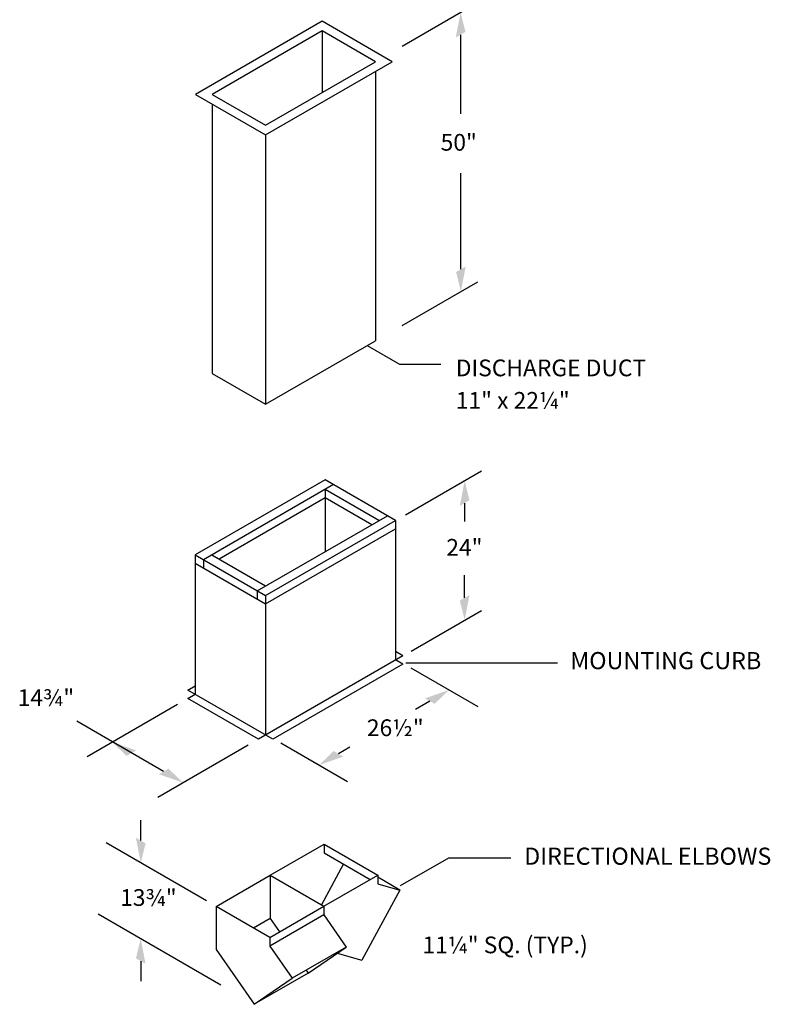
# Model space of a CAD drawing. Extents: x 88 to 358, y 93 to 443.
# Drawn here: x 224 to 358, y 93 to 270 of the extents above; entities that cross this region are included whole.
import ezdxf
from ezdxf.enums import TextEntityAlignment as Align

# ---------------------------------------------------------------- set-up
doc = ezdxf.new("R2010")
doc.units = 0
doc.header["$LTSCALE"] = 0.125
doc.header["$MEASUREMENT"] = 0
doc.layers.add('DIMS', color=7, linetype='CONTINUOUS')
doc.layers.add('TEXT', color=4, linetype='CONTINUOUS')
doc.styles.add('ARIAL', font='arial.ttf', dxfattribs={"height": 5})

msp = doc.modelspace()

# ---------------------------------------------------------------- linework, layer by layer
at = {"layer": 'DIMS', "color": 7}
for p, q in [((292.24, 264.91), (305.72, 272.7)), ((277.88, 269.36), (255.21, 256.27)), ((290.45, 262.1), (277.88, 269.36)), ((277.88, 267.63), (258.21, 256.27)), ((277.88, 267.63), (277.88, 256.58)), ((287.45, 262.1), (277.88, 267.63)), ((302.7, 266.96), (302.7, 252.79)), ((267.77, 250.74), (287.45, 262.1)), ((267.77, 249.01), (290.45, 262.1)), ((287.45, 260.37), (287.45, 212.1)), ((255.21, 256.27), (267.77, 249.01)), ((258.21, 256.27), (267.77, 250.74)), ((258.21, 254.54), (258.21, 206.27)), ((267.77, 249.01), (267.77, 200.74)), ((302.76, 224.94), (302.76, 242.13)), ((292.24, 214.87), (305.78, 222.68)), ((267.77, 200.74), (287.45, 212.1)), ((285.98, 211.25), (291.74, 207.93)), ((291.74, 207.93), (299.14, 207.93)), ((258.21, 206.27), (267.77, 200.74)), ((292.86, 180.94), (306.45, 188.79)), ((278.42, 187.21), (255.12, 173.76)), ((291.07, 179.91), (278.42, 187.21)), ((279.92, 186.35), (256.62, 172.89)), ((288.08, 179.91), (278.42, 185.48)), ((278.42, 185.48), (278.42, 174.33)), ((278.42, 183.98), (259.42, 173.01)), ((286.78, 179.16), (278.42, 183.98)), ((303.43, 183.05), (303.43, 179.75)), ((266.28, 167.32), (289.58, 180.77)), ((267.77, 166.46), (291.07, 179.91)), ((267.77, 164.96), (291.07, 178.41)), ((291.07, 179.91), (291.07, 154.94)), ((255.12, 173.76), (255.12, 148.79)), ((255.12, 173.76), (267.77, 166.46)), ((256.62, 172.89), (256.62, 171.4)), ((258.12, 173.76), (267.77, 168.19)), ((255.12, 172.26), (267.77, 164.96)), ((303.43, 166.07), (303.43, 170.15)), ((266.28, 167.32), (266.28, 165.82)), ((267.77, 166.46), (267.77, 141.49)), ((293.83, 156.53), (306.45, 163.82)), ((292.37, 155.69), (266.48, 140.74)), ((292.37, 155.69), (291.07, 156.44)), ((292.37, 154.19), (269.07, 140.74)), ((292.37, 154.19), (291.07, 154.94)), ((292.92, 154.39), (320.09, 154.39)), ((293.8, 153.52), (305.77, 146.61)), ((253.83, 149.54), (255.12, 150.29)), ((269.07, 140.74), (253.83, 149.54)), ((253.83, 148.04), (255.12, 148.79)), ((235.77, 137.65), (251.98, 147.01)), ((266.48, 140.74), (253.83, 148.04)), ((297.19, 147.57), (294.6, 146.07)), ((249.5, 134.96), (233.95, 143.94)), ((248.47, 130.38), (264.63, 139.71)), ((270.5, 140.07), (282.47, 133.16)), ((282.86, 139.29), (280.85, 138.13)), ((245.4, 122.58), (245.4, 126.2)), ((257.18, 111.78), (239.23, 122.14)), ((268.59, 116.37), (278.26, 121.95)), ((278.26, 121.95), (287.88, 116.4)), ((278.26, 121.95), (278.26, 120.39)), ((278.26, 120.39), (286.53, 115.62)), ((281.73, 118.39), (277.77, 111.07)), ((291.96, 114.51), (300.6, 119.5)), ((300.6, 119.5), (311.71, 119.5)), ((258.91, 110.78), (268.59, 116.37)), ((268.59, 116.37), (278.21, 110.81)), ((268.59, 116.37), (268.59, 108.63)), ((278.21, 110.81), (287.88, 116.4)), ((287.88, 116.4), (287.88, 114.84)), ((291.83, 113.71), (287.88, 115.99)), ((287.88, 114.84), (291.83, 113.71)), ((291.83, 113.71), (285.02, 101.13)), ((259.77, 96.69), (237.77, 109.39)), ((268.53, 105.22), (258.91, 110.78)), ((258.91, 110.78), (258.91, 103.04)), ((268.53, 105.22), (278.21, 110.81)), ((278.21, 110.81), (278.21, 109.25)), ((268.59, 108.63), (265.61, 106.91)), ((278.21, 109.25), (268.53, 103.66)), ((268.59, 108.63), (270.26, 106.22)), ((278.21, 109.25), (282.21, 103.49)), ((268.53, 105.22), (268.53, 103.66)), ((258.91, 103.04), (265.72, 93.24)), ((268.53, 103.66), (272.53, 97.91)), ((282.21, 103.49), (272.53, 97.91)), ((275.4, 98.83), (282.21, 103.49)), ((280.6, 102.39), (285.02, 101.13)), ((245.4, 100.99), (245.4, 97.37)), ((275.4, 98.83), (265.72, 93.24)), ((275.03, 99.35), (275.4, 98.83)), ((265.72, 93.24), (272.53, 97.91))]:
    msp.add_line(p, q, dxfattribs=at)
for points in [[(301.84, 266.46), (302.7, 270.96), (303.57, 267.46)], [(303.62, 225.43), (302.76, 220.94), (301.89, 224.44)], [(302.57, 182.55), (303.43, 187.04), (304.3, 183.55)], [(304.3, 166.57), (303.43, 162.08), (302.57, 165.57)], [(296.33, 148.06), (300.65, 149.56), (298.06, 147.07)], [(244.58, 138.74), (240.25, 140.24), (242.85, 137.74)], [(281.68, 137.61), (277.36, 136.11), (279.95, 138.61)], [(248.63, 134.46), (252.96, 132.97), (250.36, 135.46)], [(244.53, 123.08), (245.4, 118.58), (246.26, 122.08)], [(246.26, 100.49), (245.4, 104.99), (244.53, 101.49)]]:
    msp.add_solid(points, dxfattribs=at)

# ---------------------------------------------------------------- texts
at = {"layer": 'TEXT', "color": 7, "style": 'ARIAL'}
for s, p in [('50"', (302.37, 247.29)), ('24"', (303.38, 174.72)), ('14¾"', (228.41, 147.79)), ('26½"', (291, 142.4))]:
    msp.add_text(s, height=3, dxfattribs=at).set_placement(p, align=Align.MIDDLE)
for s, height, p in [('DISCHARGE DUCT', 3, (301.84, 205.76)), ('11" x 22¼"', 3, (301.84, 199.94)), ('MOUNTING CURB', 3.0683, (322.35, 153.28)), ('DIRECTIONAL ELBOWS', 3.0683, (314.09, 118.24)), ('13¾"', 3, (241.71, 110.87)), ('11¼" SQ. (TYP.)', 3, (295.87, 102.38))]:
    msp.add_text(s, height=height, dxfattribs=at).set_placement(p)

doc.saveas('drawing.dxf')
